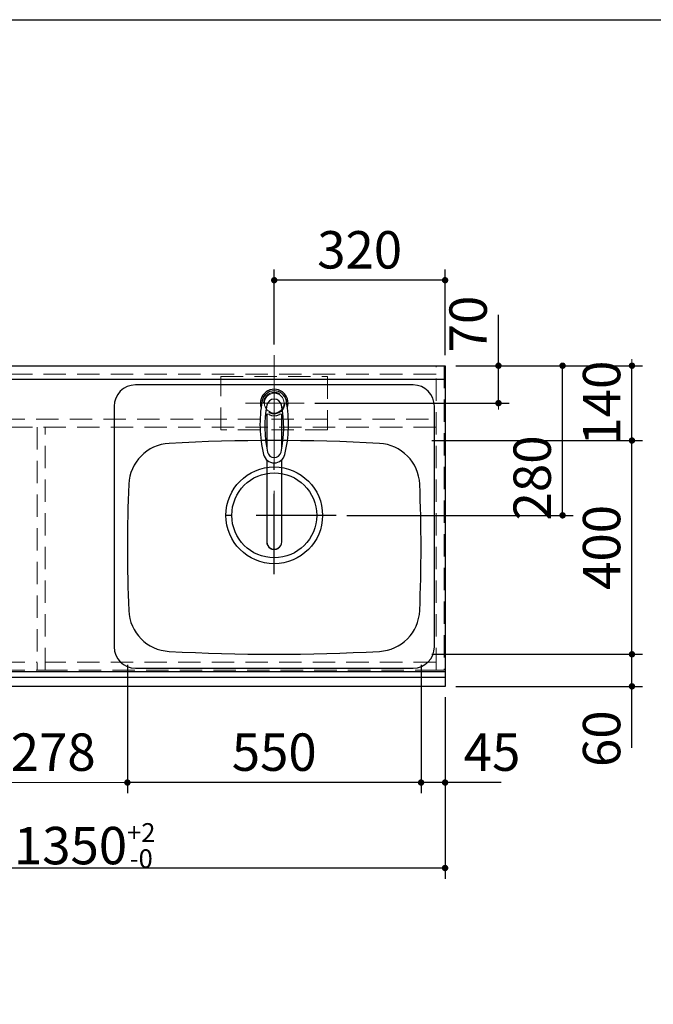
# Model space of a CAD drawing. Units: millimetres. Extents: x 210 to 8110, y 68 to 5608.
# Drawn here: x 3063 to 4250, y 3765 to 5608 of the extents above; entities that cross this region are included whole.
import ezdxf

# ---------------------------------------------------------------- set-up
doc = ezdxf.new("R2010")
doc.units = ezdxf.units.MM
doc.header["$LTSCALE"] = 5
doc.linetypes.add('DASHDOT', pattern=[50.5, 30, -9, 2.5, -9])
doc.linetypes.add('HIDDEN', pattern=[12.6, 8.4, -4.2])
doc.layers.add('1', color=7, linetype='Continuous', lineweight=9)
for name, color, linetype, lineweight, true_color in [('2', 136, 'Continuous', 9, 0x008080), ('3', 216, 'Continuous', 9, 0x800080), ('5', 96, 'Continuous', 9, 0x008000), ('6', 16, 'Continuous', 9, 0x800000)]:
    doc.layers.add(name, color=color, linetype=linetype, lineweight=lineweight, true_color=true_color)
doc.styles.get("Standard").update_dxf_attribs({"font": 'txt', "bigfont": 'bigfont'})
doc.styles.add('ＭＳ ゴシック', font='txt')
doc.dimstyles.get("Standard").update_dxf_attribs({"dimtxt": 0.18, "dimasz": 0.18, "dimexe": 0.18, "dimexo": 0.0625, "dimgap": 0.09, "dimtad": 0, "dimtih": 1, "dimtoh": 1, "dimdec": 4, "dimzin": 0, "dimdsep": 46, "dimtxsty": 'Standard', "dimcen": 0.09, "dimadec": 0, "dimazin": 0, "dimtfac": 1, "dimtdec": 4, "dimtofl": 0, "dimtmove": 0, "dimatfit": 3, "dimfxl": 1, "dimtolj": 1, "dimtzin": 0, "dimarcsym": 0})

# ---------------------------------------------------------------- blocks, each defined once
blk = doc.blocks.new('G4')
at = {"layer": '5', "color": 96, "linetype": 'DASHDOT', "lineweight": 9, "true_color": 0x008000}
for p, q in [((3540, 4921), (3540, 4613.5)), ((3510, 4890), (3570, 4890))]:
    blk.add_line(p, q, dxfattribs=at)
at = {"layer": '5', "color": 96, "linetype": 'Continuous', "lineweight": 30, "true_color": 0x008000}
for p, q in [((3526, 4868.6), (3526, 4804.8)), ((3554, 4804.8), (3554, 4868.6)), ((3526, 4783.6), (3526, 4630.4)), ((3554, 4630.4), (3554, 4783.6))]:
    blk.add_line(p, q, dxfattribs=at)
for centre, radius, start, end in [((3540, 4890), 26, 341.4858, 198.5142), ((3540, 4889.8), 23.1, 10.4823, 169.5177), ((3753.3, 4850.3), 240, 169.5177, 193.6214), ((3742.3, 4844.9), 220, 169.1568, 192.2161), ((3540, 4883.6), 14, 10.8431, 169.1569), ((3337.7, 4844.9), 220, 347.7839, 10.8432), ((3326.7, 4850.3), 240, 346.3786, 10.4823), ((3528.2, 4864.1), 5, 65.3064, 174.8789), ((3540, 4889.8), 23.3, 245.3064, 294.6936), ((3551.8, 4864.1), 5, 5.1211, 114.6936), ((3540, 4798.6), 20.5, 193.6214, 346.3786), ((3752.1, 4854.9), 240, 194.8513721497028, 194.8513739582301), ((3540, 4801.1), 13, 192.2161, 347.7839), ((3540, 4630.1), 14, 178.7487, 1.2513)]:
    blk.add_arc(centre, radius, start, end, dxfattribs=at)
blk.add_ellipse((3540, 4630.4), major_axis=(-14, 0), ratio=0.994522, start_param=0, end_param=3.141593, dxfattribs=at)
blk = doc.blocks.new('_DOT')
at = {"color": 0}
blk.add_line((-0.5, 0), (-1, 0), dxfattribs=at)
at = {"color": 0, "const_width": 0.5}
blk.add_lwpolyline([(-0.25, 0, 1), (0.25, 0, 1)], format="xyb", close=True, dxfattribs=at)
blk = doc.blocks.new('Dim4')
at = {"layer": '6', "color": 16, "linetype": 'Continuous', "lineweight": 30, "true_color": 0x800000}
for p, q in [((2510, 4340), (2510, 4000)), ((3860, 4340), (3860, 4000)), ((3860, 4020), (2510, 4020))]:
    blk.add_line(p, q, dxfattribs=at)
at = {"layer": '6', "color": 16, "linetype": 'Continuous', "lineweight": 30, "true_color": 0x800000, "xscale": 12, "yscale": 12, "zscale": 12}
for p, rotation in [((2510, 4020), 179.9999999999998), ((3860, 4020), 359.9999999999997)]:
    blk.add_blockref('_DOT', p, dxfattribs=dict(at, rotation=rotation))
at = {"layer": '6', "color": 16, "linetype": 'Continuous', "lineweight": 9, "true_color": 0x800000, "insert": (3185, 4020), "char_height": 70, "width": 1950, "attachment_point": 8, "style": 'ＭＳ ゴシック'}
blk.add_mtext('\\A1;1350{\\H0.5x;\\S+2^ -0;}', dxfattribs=at)
blk = doc.blocks.new('Dim5')
at = {"layer": '6', "color": 16, "linetype": 'Continuous', "lineweight": 30, "true_color": 0x800000}
for p, q in [((3815, 4400), (3815, 4160)), ((3860, 4340), (3860, 4160)), ((3965, 4180), (3815, 4180))]:
    blk.add_line(p, q, dxfattribs=at)
at = {"layer": '6', "color": 16, "linetype": 'Continuous', "lineweight": 30, "true_color": 0x800000, "xscale": 12, "yscale": 12, "zscale": 12}
for p, rotation in [((3815, 4180), 359.9999999999996), ((3860, 4180), 179.9999999999998)]:
    blk.add_blockref('_DOT', p, dxfattribs=dict(at, rotation=rotation))
at = {"layer": '6', "color": 16, "linetype": 'Continuous', "lineweight": 9, "true_color": 0x800000, "insert": (3895, 4180), "char_height": 70, "width": 566.667, "attachment_point": 7, "style": 'ＭＳ ゴシック'}
blk.add_mtext('45', dxfattribs=at)
blk = doc.blocks.new('Dim6')
at = {"layer": '6', "color": 16, "linetype": 'Continuous', "lineweight": 30, "true_color": 0x800000}
for p, q in [((3265, 4400), (3265, 4160)), ((3815, 4400), (3815, 4160)), ((3815, 4180), (3265, 4180))]:
    blk.add_line(p, q, dxfattribs=at)
at = {"layer": '6', "color": 16, "linetype": 'Continuous', "lineweight": 30, "true_color": 0x800000, "xscale": 12, "yscale": 12, "zscale": 12}
for p, rotation in [((3265, 4180), 179.9999999999998), ((3815, 4180), 359.9999999999997)]:
    blk.add_blockref('_DOT', p, dxfattribs=dict(at, rotation=rotation))
at = {"layer": '6', "color": 16, "linetype": 'Continuous', "lineweight": 9, "true_color": 0x800000, "insert": (3540, 4180), "char_height": 70, "width": 900, "attachment_point": 8, "style": 'ＭＳ ゴシック'}
blk.add_mtext('550', dxfattribs=at)
blk = doc.blocks.new('Dim7')
at = {"layer": '5', "color": 96, "linetype": 'Continuous', "lineweight": 30, "true_color": 0x008000}
for p, q in [((3540, 5000), (3540, 5140)), ((3860, 4980), (3860, 5140)), ((3860, 5120), (3540, 5120))]:
    blk.add_line(p, q, dxfattribs=at)
at = {"layer": '5', "color": 96, "linetype": 'Continuous', "lineweight": 30, "true_color": 0x008000, "xscale": 12, "yscale": 12, "zscale": 12}
for p, rotation in [((3540, 5120), 179.9999999999998), ((3860, 5120), 359.9999999999997)]:
    blk.add_blockref('_DOT', p, dxfattribs=dict(at, rotation=rotation))
at = {"layer": '5', "color": 96, "linetype": 'Continuous', "lineweight": 9, "true_color": 0x008000, "insert": (3700, 5120), "char_height": 70, "width": 900, "attachment_point": 8, "style": 'ＭＳ ゴシック'}
blk.add_mtext('320', dxfattribs=at)
blk = doc.blocks.new('Dim8')
at = {"layer": '5', "color": 96, "linetype": 'Continuous', "lineweight": 30, "true_color": 0x008000}
for p, q in [((3960, 4890), (3960, 5055)), ((3880, 4960), (3980, 4960)), ((3616, 4890), (3980, 4890))]:
    blk.add_line(p, q, dxfattribs=at)
at = {"layer": '5', "color": 96, "linetype": 'Continuous', "lineweight": 30, "true_color": 0x008000, "xscale": 12, "yscale": 12, "zscale": 12}
for p, rotation in [((3960, 4960), 269.9999999999998), ((3960, 4890), 89.99999999999949)]:
    blk.add_blockref('_DOT', p, dxfattribs=dict(at, rotation=rotation))
at = {"layer": '5', "color": 96, "linetype": 'Continuous', "lineweight": 9, "true_color": 0x008000, "insert": (3960, 4985), "char_height": 70, "width": 566.667, "attachment_point": 7, "rotation": 90, "style": 'ＭＳ ゴシック'}
blk.add_mtext('70', dxfattribs=at)
blk = doc.blocks.new('Dim9')
at = {"layer": '6', "color": 16, "linetype": 'Continuous', "lineweight": 30, "true_color": 0x800000}
for p, q in [((3835, 4420), (4230, 4420)), ((4210, 4245), (4210, 4420)), ((3880, 4360), (4230, 4360))]:
    blk.add_line(p, q, dxfattribs=at)
at = {"layer": '6', "color": 16, "linetype": 'Continuous', "lineweight": 30, "true_color": 0x800000, "xscale": 12, "yscale": 12, "zscale": 12}
for p, rotation in [((4210, 4420), 269.9999999999998), ((4210, 4360), 89.99999999999949)]:
    blk.add_blockref('_DOT', p, dxfattribs=dict(at, rotation=rotation))
at = {"layer": '6', "color": 16, "linetype": 'Continuous', "lineweight": 9, "true_color": 0x800000, "insert": (4210, 4315), "char_height": 70, "width": 550, "attachment_point": 9, "rotation": 90, "style": 'ＭＳ ゴシック'}
blk.add_mtext('60', dxfattribs=at)
blk = doc.blocks.new('Dim10')
at = {"layer": '6', "color": 16, "linetype": 'Continuous', "lineweight": 30, "true_color": 0x800000}
for p, q in [((3835, 4820), (4230, 4820)), ((4210, 4420), (4210, 4820)), ((3835, 4420), (4230, 4420))]:
    blk.add_line(p, q, dxfattribs=at)
at = {"layer": '6', "color": 16, "linetype": 'Continuous', "lineweight": 30, "true_color": 0x800000, "xscale": 12, "yscale": 12, "zscale": 12}
for p, rotation in [((4210, 4820), 89.99999999999959), ((4210, 4420), 269.9999999999998)]:
    blk.add_blockref('_DOT', p, dxfattribs=dict(at, rotation=rotation))
at = {"layer": '6', "color": 16, "linetype": 'Continuous', "lineweight": 9, "true_color": 0x800000, "insert": (4210, 4620), "char_height": 70, "width": 900, "attachment_point": 8, "rotation": 90, "style": 'ＭＳ ゴシック'}
blk.add_mtext('400', dxfattribs=at)
blk = doc.blocks.new('Dim11')
at = {"layer": '6', "color": 16, "linetype": 'Continuous', "lineweight": 30, "true_color": 0x800000}
for p, q in [((3880, 4960), (4230, 4960)), ((4210, 4820), (4210, 4960)), ((3835, 4820), (4230, 4820))]:
    blk.add_line(p, q, dxfattribs=at)
at = {"layer": '6', "color": 16, "linetype": 'Continuous', "lineweight": 30, "true_color": 0x800000, "xscale": 12, "yscale": 12, "zscale": 12}
for p, rotation in [((4210, 4960), 269.9999999999998), ((4210, 4820), 89.99999999999949)]:
    blk.add_blockref('_DOT', p, dxfattribs=dict(at, rotation=rotation))
at = {"layer": '6', "color": 16, "linetype": 'Continuous', "lineweight": 9, "true_color": 0x800000, "insert": (4210, 4890), "char_height": 70, "width": 850, "attachment_point": 8, "rotation": 90, "style": 'ＭＳ ゴシック'}
blk.add_mtext('140', dxfattribs=at)
blk = doc.blocks.new('Dim12')
at = {"layer": '6', "color": 16, "linetype": 'Continuous', "lineweight": 30, "true_color": 0x800000}
for p, q in [((3880, 4960), (4100, 4960)), ((4080, 4680), (4080, 4960)), ((3676, 4680), (4100, 4680))]:
    blk.add_line(p, q, dxfattribs=at)
at = {"layer": '6', "color": 16, "linetype": 'Continuous', "lineweight": 30, "true_color": 0x800000, "xscale": 12, "yscale": 12, "zscale": 12}
for p, rotation in [((4080, 4960), 89.99999999999959), ((4080, 4680), 269.9999999999998)]:
    blk.add_blockref('_DOT', p, dxfattribs=dict(at, rotation=rotation))
at = {"layer": '6', "color": 16, "linetype": 'Continuous', "lineweight": 9, "true_color": 0x800000, "insert": (4080, 4750), "char_height": 70, "width": 900, "attachment_point": 8, "rotation": 90, "style": 'ＭＳ ゴシック'}
blk.add_mtext('280', dxfattribs=at)
blk = doc.blocks.new('Dim44')
at = {"layer": '3', "color": 216, "linetype": 'Continuous', "lineweight": 30, "true_color": 0x800080}
for p, q in [((2987, 4371), (2987, 4160)), ((2667, 4336.7), (2667, 4160)), ((2667, 4180), (2987, 4180))]:
    blk.add_line(p, q, dxfattribs=at)
at = {"layer": '3', "color": 216, "linetype": 'Continuous', "lineweight": 30, "true_color": 0x800080, "xscale": 12, "yscale": 12, "zscale": 12}
for p, rotation in [((2667, 4180), 179.9999999999998), ((2987, 4180), 359.9999999999997)]:
    blk.add_blockref('_DOT', p, dxfattribs=dict(at, rotation=rotation))
at = {"layer": '3', "color": 216, "linetype": 'Continuous', "lineweight": 9, "true_color": 0x800080, "insert": (2827, 4180), "char_height": 70, "width": 900, "attachment_point": 8, "style": 'ＭＳ ゴシック'}
blk.add_mtext('320', dxfattribs=at)
blk = doc.blocks.new('Dim49')
at = {"layer": '3', "color": 216, "linetype": 'Continuous', "lineweight": 9, "true_color": 0x800080}
for p, q in [((2987, 4351), (2987, 4160)), ((3265, 4360.5), (3265, 4160)), ((3265, 4180), (2987, 4180))]:
    blk.add_line(p, q, dxfattribs=at)
at = {"layer": '3', "color": 216, "linetype": 'Continuous', "lineweight": 9, "true_color": 0x800080, "xscale": 12, "yscale": 12, "zscale": 12}
for p, rotation in [((2987, 4180), 179.9999999999998), ((3265, 4180), 359.9999999999997)]:
    blk.add_blockref('_DOT', p, dxfattribs=dict(at, rotation=rotation))
at = {"layer": '3', "color": 216, "linetype": 'Continuous', "lineweight": 9, "true_color": 0x800080, "insert": (3126, 4180), "char_height": 70, "width": 900, "attachment_point": 8, "style": 'ＭＳ ゴシック'}
blk.add_mtext('278', dxfattribs=at)

msp = doc.modelspace()

# ---------------------------------------------------------------- linework, layer by layer
at = {"layer": '1', "color": 7, "linetype": 'Continuous', "lineweight": 30}
msp.add_line((210, 5607.5), (8110, 5607.5), dxfattribs=at)
at = {"layer": '2', "color": 136, "linetype": 'HIDDEN', "lineweight": 9, "true_color": 0x008080}
for p, q in [((2527, 4959), (3843, 4959)), ((3843, 4390), (3843, 4960)), ((3843, 4960), (3858, 4960)), ((3858, 4960), (3858, 4390)), ((3843, 4944), (2527, 4944)), ((2527, 4860), (3843, 4860)), ((3843, 4845), (2527, 4845)), ((3096, 4845), (3096, 4390)), ((3111, 4390), (3111, 4845)), ((2527, 4405.5), (3096, 4405.5)), ((3843, 4405.5), (3111, 4405.5)), ((2527, 4390.5), (3096, 4390.5)), ((3096, 4390), (3111, 4390)), ((3111, 4390.5), (3843, 4390.5)), ((3858, 4390), (3843, 4390))]:
    msp.add_line(p, q, dxfattribs=at)
at = {"layer": '6', "color": 16, "linetype": 'DASHDOT', "lineweight": 9, "true_color": 0x800000}
for p, q in [((3540, 4850), (3540, 4980)), ((3596, 4890), (3486, 4890))]:
    msp.add_line(p, q, dxfattribs=at)
at = {"layer": '6', "color": 16, "linetype": 'Continuous', "lineweight": 30, "true_color": 0x800000}
for p, q in [((2510, 4960), (3860, 4960)), ((3860, 4960), (3860, 4360)), ((2510, 4935), (3860, 4935)), ((3800, 4924), (3280, 4924)), ((3240, 4884), (3240, 4434)), ((3840, 4434), (3840, 4884)), ((3860, 4387), (2510, 4387)), ((3280, 4394), (3800, 4394)), ((3860, 4376.464), (2510, 4376.464)), ((3860, 4360), (2510, 4360))]:
    msp.add_line(p, q, dxfattribs=at)
at = {"layer": '6', "color": 16, "linetype": 'HIDDEN', "lineweight": 9, "true_color": 0x800000}
for p, q in [((3440, 4840), (3440, 4940)), ((3440, 4940), (3640, 4940)), ((3640, 4940), (3640, 4840)), ((3640, 4840), (3440, 4840))]:
    msp.add_line(p, q, dxfattribs=at)
at = {"layer": '6', "color": 16, "linetype": 'DASHDOT', "lineweight": 30, "true_color": 0x800000}
for p, q in [((3540, 4570), (3540, 4800)), ((3656, 4680), (3416, 4680))]:
    msp.add_line(p, q, dxfattribs=at)
at = {"layer": '6', "color": 16, "linetype": 'HIDDEN', "lineweight": 30, "true_color": 0x800000}
msp.add_line((3235, 4387), (2530, 4387), dxfattribs=at)
at = {"layer": '6', "color": 16, "linetype": 'HIDDEN', "lineweight": 9, "true_color": 0x800000}
msp.add_circle((3540, 4890), 20, dxfattribs=at)
at = {"layer": '6', "color": 16, "linetype": 'Continuous', "lineweight": 9, "true_color": 0x800000}
msp.add_circle((3540, 4890), 18.5, dxfattribs=at)
at = {"layer": '6', "color": 16, "linetype": 'Continuous', "lineweight": 30, "true_color": 0x800000}
for radius in [90.5, 79.5]:
    msp.add_circle((3540, 4680), radius, dxfattribs=at)
for centre, radius, start, end in [((3280, 4884), 40, 90, 180), ((3800, 4884), 40, 0, 90), ((3347.421, 4734.728), 80, 93.13622, 177.58258), ((3540, 1220), 3600, 86.86378, 93.13622), ((3732.579, 4734.728), 80, 2.41742, 86.86378), ((6065, 4620), 2800, 177.58258, 182.41742), ((1015, 4620), 2800, 357.58258, 2.41742), ((3347.421, 4505.272), 80, 182.41742, 266.86378), ((3732.579, 4505.272), 80, 273.13622, 357.58258), ((3280, 4434), 40, 180, 270), ((3540, 8020), 3600, 266.86378, 273.13622), ((3800, 4434), 40, 270, 0)]:
    msp.add_arc(centre, radius, start, end, dxfattribs=at)

# ---------------------------------------------------------------- block references
msp.add_blockref('G4', (0, 0))

# ---------------------------------------------------------------- dimensions: what is measured, and where the dimension line sits
at = {"layer": '3', "color": 216, "linetype": 'Continuous', "lineweight": 30, "true_color": 0x800080}
dim = msp.add_linear_dim(base=(2987, 4180), p1=(2667, 4356.704), p2=(2987, 4391), dimstyle='Standard', override={"dimscale": 1, "dimtxt": 70, "dimasz": 12, "dimexe": 20, "dimexo": 20, "dimgap": 0, "dimtad": 1, "dimtih": 0, "dimtoh": 0, "dimdec": 2, "dimzin": 8, "dimtxsty": 'ＭＳ ゴシック', "dimblk1": 'DOT', "dimblk2": 'DOT', "dimsah": 1, "dimse1": 0, "dimse2": 0, "dimtix": 0, "dimtofl": 1, "dimtmove": 1, "dimatfit": 2, "dimtzin": 8}, dxfattribs=at)
dim.commit()
dim.dimension.update_dxf_attribs({"geometry": 'Dim44', "text_midpoint": (2827, 4180), "dimtype": 160})
at = {"layer": '3', "color": 216, "linetype": 'Continuous', "lineweight": 9, "true_color": 0x800080}
dim = msp.add_linear_dim(base=(2987, 4180), p1=(3265, 4380.5), p2=(2987, 4371), angle=180, dimstyle='Standard', override={"dimscale": 1, "dimtxt": 70, "dimasz": 12, "dimexe": 20, "dimexo": 20, "dimgap": 0, "dimtad": 1, "dimtih": 0, "dimtoh": 0, "dimdec": 2, "dimzin": 8, "dimtxsty": 'ＭＳ ゴシック', "dimblk1": 'DOT', "dimblk2": 'DOT', "dimsah": 1, "dimse1": 0, "dimse2": 0, "dimtix": 0, "dimtofl": 1, "dimtmove": 1, "dimatfit": 2, "dimtzin": 8}, dxfattribs=at)
dim.commit()
dim.dimension.update_dxf_attribs({"geometry": 'Dim49', "text_midpoint": (3126, 4180), "dimtype": 160})
at = {"layer": '5', "color": 96, "linetype": 'Continuous', "lineweight": 30, "true_color": 0x008000}
dim = msp.add_linear_dim(base=(3960, 4960), p1=(3596, 4890), p2=(3860, 4960), angle=90, dimstyle='Standard', override={"dimscale": 1, "dimtxt": 70, "dimasz": 12, "dimexe": 20, "dimexo": 20, "dimgap": 0, "dimtad": 1, "dimtih": 0, "dimtoh": 0, "dimdec": 2, "dimzin": 8, "dimtxsty": 'ＭＳ ゴシック', "dimblk1": 'DOT', "dimblk2": 'DOT', "dimsah": 1, "dimse1": 0, "dimse2": 0, "dimtix": 0, "dimtofl": 1, "dimtmove": 1, "dimatfit": 2, "dimtzin": 8}, dxfattribs=at)
dim.commit()
dim.dimension.update_dxf_attribs({"geometry": 'Dim8', "text_midpoint": (3960, 5020), "dimtype": 160})
dim = msp.add_linear_dim(base=(3540, 5120), p1=(3860, 4960), p2=(3540, 4980), angle=180, dimstyle='Standard', override={"dimscale": 1, "dimtxt": 70, "dimasz": 12, "dimexe": 20, "dimexo": 20, "dimgap": 0, "dimtad": 1, "dimtih": 0, "dimtoh": 0, "dimdec": 2, "dimzin": 8, "dimtxsty": 'ＭＳ ゴシック', "dimblk1": 'DOT', "dimblk2": 'DOT', "dimsah": 1, "dimse1": 0, "dimse2": 0, "dimtix": 0, "dimtofl": 1, "dimtmove": 1, "dimatfit": 2, "dimtzin": 8}, dxfattribs=at)
dim.commit()
dim.dimension.update_dxf_attribs({"geometry": 'Dim7', "text_midpoint": (3700, 5120), "dimtype": 160, "text_rotation": 360})
at = {"layer": '6', "color": 16, "linetype": 'Continuous', "lineweight": 30, "true_color": 0x800000}
for base, p1, p2, picture, middle in [((4210, 4960), (3815, 4820), (3860, 4960), 'Dim11', (4210, 4890)), ((4080, 4960), (3656, 4680), (3860, 4960), 'Dim12', (4080, 4750)), ((4210, 4820), (3815, 4420), (3815, 4820), 'Dim10', (4210, 4620)), ((4210, 4420), (3860, 4360), (3815, 4420), 'Dim9', (4210, 4280))]:
    dim = msp.add_linear_dim(base=base, p1=p1, p2=p2, angle=90, dimstyle='Standard', override={"dimscale": 1, "dimtxt": 70, "dimasz": 12, "dimexe": 20, "dimexo": 20, "dimgap": 0, "dimtad": 1, "dimtih": 0, "dimtoh": 0, "dimdec": 2, "dimzin": 8, "dimtxsty": 'ＭＳ ゴシック', "dimblk1": 'DOT', "dimblk2": 'DOT', "dimsah": 1, "dimse1": 0, "dimse2": 0, "dimtix": 0, "dimtofl": 1, "dimtmove": 1, "dimatfit": 2, "dimtzin": 8}, dxfattribs=at)
    dim.commit()
    dim.dimension.update_dxf_attribs({"geometry": picture, "text_midpoint": middle, "dimtype": 160})
for base, p1, p2, override, picture, middle in [((3265, 4180), (3815, 4420), (3265, 4420), {"dimscale": 1, "dimtxt": 70, "dimasz": 12, "dimexe": 20, "dimexo": 20, "dimgap": 0, "dimtad": 1, "dimtih": 0, "dimtoh": 0, "dimdec": 2, "dimzin": 8, "dimtxsty": 'ＭＳ ゴシック', "dimblk1": 'DOT', "dimblk2": 'DOT', "dimsah": 1, "dimse1": 0, "dimse2": 0, "dimtix": 0, "dimtofl": 1, "dimtmove": 1, "dimatfit": 2, "dimtzin": 8}, 'Dim6', (3540, 4180)), ((3815, 4180), (3860, 4360), (3815, 4420), {"dimscale": 1, "dimtxt": 70, "dimasz": 12, "dimexe": 20, "dimexo": 20, "dimgap": 0, "dimtad": 1, "dimtih": 0, "dimtoh": 0, "dimdec": 2, "dimzin": 8, "dimtxsty": 'ＭＳ ゴシック', "dimblk1": 'DOT', "dimblk2": 'DOT', "dimsah": 1, "dimse1": 0, "dimse2": 0, "dimtix": 0, "dimtofl": 1, "dimtmove": 1, "dimatfit": 2, "dimtzin": 8}, 'Dim5', (3930, 4180)), ((2510, 4020), (3860, 4360), (2510, 4360), {"dimscale": 1, "dimtxt": 70, "dimasz": 12, "dimexe": 20, "dimexo": 20, "dimgap": 0, "dimtad": 1, "dimtih": 0, "dimtoh": 0, "dimdec": 2, "dimzin": 8, "dimtxsty": 'ＭＳ ゴシック', "dimblk1": 'DOT', "dimblk2": 'DOT', "dimsah": 1, "dimse1": 0, "dimse2": 0, "dimtol": 1, "dimtp": 2, "dimtm": 0, "dimtfac": 0.5, "dimtdec": 0, "dimtix": 0, "dimtofl": 1, "dimtmove": 1, "dimatfit": 2, "dimtolj": 1, "dimtzin": 8}, 'Dim4', (3185, 4020))]:
    dim = msp.add_linear_dim(base=base, p1=p1, p2=p2, angle=180, dimstyle='Standard', override=override, dxfattribs=at)
    dim.commit()
    dim.dimension.update_dxf_attribs({"geometry": picture, "text_midpoint": middle, "dimtype": 160, "text_rotation": 360})

doc.saveas('drawing.dxf')
